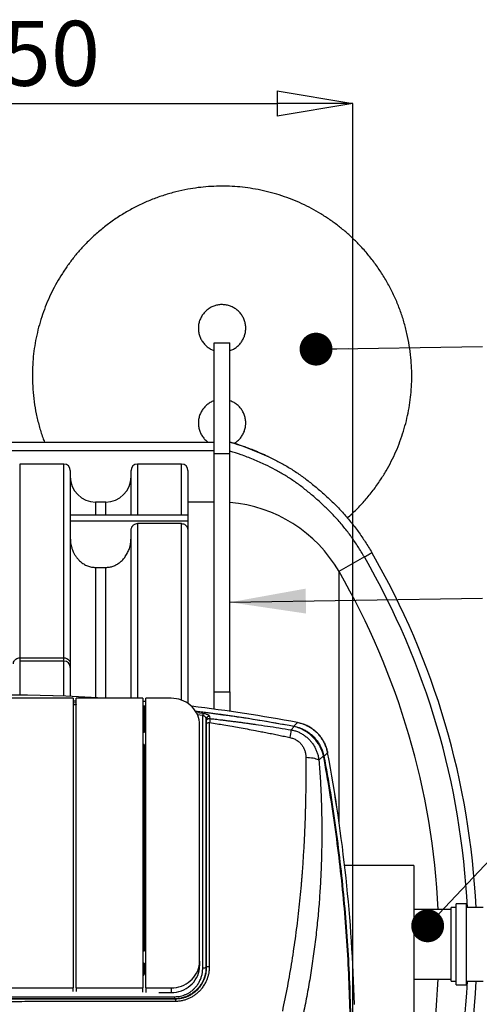
# Model space of a CAD drawing. Units: millimetres. Extents: x 86 to 10588, y 202 to 7870.
# Drawn here: x 2504 to 3231, y 1883 to 3441 of the extents above; entities that cross this region are included whole.
import ezdxf

# ---------------------------------------------------------------- set-up
doc = ezdxf.new("R2010")
doc.units = ezdxf.units.MM
doc.header["$LTSCALE"] = 40
doc.header["$PDSIZE"] = -1
doc.layers.add('MITAT', color=1, linetype='Continuous')
doc.layers.add('TEKSTI', color=5, linetype='Continuous')
doc.styles.add('SLDTEXTSTYLE0', font='arial.ttf', dxfattribs={"width": 0.948})
doc.styles.get("Standard").update_dxf_attribs({"font": 'arial.ttf'})
doc.dimstyles.new('SLDDIMSTYLE0', dxfattribs={"dimtxt": 102.732747, "dimasz": 120, "dimexe": 0, "dimexo": 0.0625, "dimgap": 25.683187, "dimtad": 1, "dimdec": 0, "dimrnd": 1e-09, "dimzin": 12, "dimdsep": 46, "dimtxsty": 'SLDTEXTSTYLE0', "dimblk1": 'CLOSED', "dimblk2": 'CLOSED', "dimsah": 1, "dimcen": 0.09, "dimadec": 0, "dimazin": 3, "dimtfac": 1, "dimtdec": 0, "dimtofl": 0, "dimtmove": 0, "dimatfit": 3, "dimldrblk": 'CLOSED', "dimfxl": 1, "dimfrac": 2, "dimtolj": 1, "dimtzin": 12, "dimarcsym": 0})
doc.dimstyles.new('SLDDIMSTYLE1', dxfattribs={"dimtxt": 0, "dimasz": 120, "dimexe": 0, "dimexo": 0.0625, "dimgap": 0, "dimtad": 0, "dimtih": 1, "dimtoh": 1, "dimdec": 0, "dimrnd": 1e-09, "dimzin": 0, "dimdsep": 46, "dimtxsty": 'Standard', "dimsah": 1, "dimcen": 0.09, "dimadec": 0, "dimazin": 0, "dimtfac": 120, "dimtdec": 0, "dimtofl": 0, "dimtmove": 0, "dimatfit": 3, "dimfxl": 1, "dimfrac": 2, "dimtolj": 1, "dimtzin": 0, "dimarcsym": 0})
doc.dimstyles.new('SLDDIMSTYLE2', dxfattribs={"dimtxt": 0, "dimasz": 52, "dimexe": 0, "dimexo": 0.0625, "dimgap": 0, "dimtad": 0, "dimtih": 1, "dimtoh": 1, "dimdec": 0, "dimrnd": 1e-09, "dimzin": 0, "dimdsep": 46, "dimtxsty": 'Standard', "dimblk1": 'DOT', "dimblk2": 'DOT', "dimsah": 1, "dimcen": 0.09, "dimadec": 0, "dimazin": 0, "dimtfac": 52, "dimtdec": 0, "dimtofl": 0, "dimtmove": 0, "dimatfit": 3, "dimldrblk": 'DOT', "dimfxl": 1, "dimfrac": 2, "dimtolj": 1, "dimtzin": 0, "dimarcsym": 0})

# ---------------------------------------------------------------- blocks, each defined once
blk = doc.blocks.new('_CLOSED')
at = {"color": 0, "linetype": 'ByBlock', "lineweight": -2}
for p, q in [((-1, 0.166667), (0, 0)), ((-1, 0.166667), (-1, -0.166667)), ((0, 0), (-1, -0.166667)), ((0, 0), (-1, 0))]:
    blk.add_line(p, q, dxfattribs=at)
blk = doc.blocks.new('*D58')
at = {"layer": 'Defpoints', "color": 0}
for p in [(3030.9, 3308.7), (1920.2, 1814.1), (3030.9, 1814.1)]:
    blk.add_point(p, dxfattribs=at)
at = {"layer": 'MITAT', "color": 0, "lineweight": -2}
for p, q in [((1920.2, 1814.2), (1920.2, 3308.7)), ((2040.2, 3308.7), (2910.9, 3308.7)), ((3030.9, 1814.2), (3030.9, 3308.7))]:
    blk.add_line(p, q, dxfattribs=at)
at = {"layer": 'MITAT', "color": 0, "lineweight": -2, "xscale": 120, "yscale": 120, "zscale": 120, "rotation": 180}
blk.add_blockref('_CLOSED', (1920.2, 3308.7), dxfattribs=at)
at = {"layer": 'MITAT', "color": 0, "lineweight": -2, "xscale": 120, "yscale": 120, "zscale": 120}
blk.add_blockref('_CLOSED', (3030.9, 3308.7), dxfattribs=at)
at = {"layer": 'MITAT', "color": 0, "insert": (2475.5, 3439.3), "char_height": 102.73, "attachment_point": 2, "style": 'SLDTEXTSTYLE0'}
blk.add_mtext('\\A1;1150', dxfattribs=at)
blk = doc.blocks.new('_DOT')
at = {"color": 0, "linetype": 'ByBlock', "lineweight": -2}
blk.add_line((-0.5, 0), (-1, 0), dxfattribs=at)
at = {"color": 0, "linetype": 'ByBlock', "const_width": 0.5}
blk.add_lwpolyline([(-0.25, 0, 1), (0.25, 0, 1)], format="xyb", close=True, dxfattribs=at)

msp = doc.modelspace()

# ---------------------------------------------------------------- linework, layer by layer
for p, q in [((2811.5, 2929.7), (2836.5, 2929.7)), ((2811.5, 2754.6), (2811.5, 2929.7)), ((2836.5, 2754.6), (2836.5, 2929.7)), ((2086.5, 2772.8), (2811.5, 2772.8)), ((2811.5, 2759.1), (2086.5, 2759.1)), ((2811.5, 2754.6), (2836.5, 2754.6)), ((2811.5, 2377.3), (2811.5, 2754.6)), ((2836.5, 2377.3), (2836.5, 2754.6)), ((2897.4, 2749.5), (2896.6, 2749.9)), ((2896.8, 2749.8), (2898.1, 2749.2)), ((2897.4, 2749.5), (2896.9, 2749.8)), ((2574, 2737.8), (2504, 2737.8)), ((2504, 2737.8), (2504, 2431.3)), ((2574, 2431.3), (2574, 2737.8)), ((2584, 2727.8), (2584, 2421.6)), ((2680, 2657.8), (2680, 2727.8)), ((2760, 2737.8), (2690, 2737.8)), ((2690, 2737.8), (2690, 2657.8)), ((2760, 2657.8), (2760, 2737.8)), ((2770, 2727.8), (2770, 2657.8)), ((2960.2, 2711.3), (2960.1, 2711.4)), ((2960.7, 2710.9), (2960.1, 2711.4)), ((2640, 2677.8), (2624, 2677.8)), ((2624, 2677.8), (2624, 2657.8)), ((2640, 2657.8), (2640, 2677.8)), ((2811.5, 2677.8), (2770, 2677.8)), ((2584, 2657.8), (2770, 2657.8)), ((2770, 2657.8), (2770, 2647.8)), ((2770, 2647.8), (2584, 2647.8)), ((2760, 2643.8), (2690, 2643.8)), ((2690, 2643.8), (2690, 2367.3)), ((2760, 2364.4), (2760, 2643.8)), ((2770, 2647.8), (2770, 2632.3)), ((2680, 2367.3), (2680, 2632.3)), ((2770, 2632.3), (2770, 2359.2)), ((3049, 2590.9), (3008.9, 2567.8)), ((2624, 2574.4), (2640, 2574.4)), ((2624, 2574.4), (2624, 2368.1)), ((2640, 2367.3), (2640, 2574.4)), ((3008.9, 2567.8), (3008.9, 2172.3)), ((2504, 2431.3), (2504, 2426.1)), ((2504, 2431.3), (2574, 2431.3)), ((2574, 2426.1), (2574, 2431.3)), ((2574, 2426.1), (2504, 2426.1)), ((2504, 2426.1), (2504, 2372.3)), ((2574, 2370.6), (2574, 2426.1)), ((2584, 2421.6), (2584, 2416.1)), ((2584, 2416.1), (2584, 2370.1)), ((2811.5, 2377.3), (2836.5, 2377.3)), ((2811.5, 2350.1), (2811.5, 2377.3)), ((2836.5, 2377.3), (2836.5, 2346.7)), ((2588.5, 2367.3), (2483.5, 2367.3)), ((2588.5, 2367.3), (2588.5, 1909)), ((2593.5, 2362.4), (2588.5, 2362.6)), ((2588.5, 2360.4), (2593.5, 2360.2)), ((2588.5, 2357.3), (2593.2, 2357.2)), ((2593.2, 1935.7), (2593.2, 2357.2)), ((2593.2, 2357.2), (2593.5, 2357.1)), ((2698.5, 2367.3), (2593.5, 2367.3)), ((2593.5, 1909), (2593.5, 2367.3)), ((2698.5, 2367.3), (2698.5, 1909)), ((2698.5, 2355.9), (2703.5, 2355.5)), ((2703.5, 2354.9), (2698.5, 2355.3)), ((2702.3, 2353.1), (2703.5, 2352.9)), ((2743.5, 2367.3), (2703.5, 2367.3)), ((2703.5, 1909), (2703.5, 2367.3)), ((2700.7, 2349.5), (2700.7, 2313.1)), ((2702.7, 2350), (2702.7, 1934.5)), ((2702.7, 2350), (2703.5, 2349.9)), ((2783.2, 2344.8), (2793.7, 2343.6)), ((2784.8, 2341.6), (2793.4, 2340.6)), ((2793.4, 1940.1), (2793.4, 2340.6)), ((2793.7, 2343.6), (2793.7, 2343.6)), ((2804.3, 2338.5), (2804.6, 2335.2)), ((2788.5, 1951.1), (2788.5, 2325.2)), ((2798.7, 1941.8), (2798.7, 2333.8)), ((2798.7, 2333.8), (2799, 2330.6)), ((2799, 2327.3), (2799, 1941.4)), ((2804.3, 1943.1), (2804.3, 2329)), ((2933.3, 2317.3), (2938.2, 2322.5)), ((2938.2, 2322.5), (2937.5, 2323.2)), ((2700.9, 2313.1), (2698.5, 2313.1)), ((2700.9, 2294.4), (2698.5, 2294.4)), ((2700, 2293.7), (2698.5, 2293.7)), ((2700.7, 2294.2), (2700.7, 1967.1)), ((2977.2, 2269.5), (2984.4, 2276.3)), ((2984.4, 2276.3), (2985.1, 2275.6)), ((2985.1, 2275.6), (2985.1, 2275.6)), ((3127, 2102.8), (3017.8, 2102.8)), ((3127, 2102.8), (3127, 1852.8)), ((3210.7, 2041.8), (3194.3, 2041.8)), ((3194.3, 1913.8), (3194.3, 2041.8)), ((3210.7, 1913.8), (3210.7, 2041.8)), ((3186.3, 2032.8), (3127, 2032.8)), ((3194.3, 2036), (3186.3, 2036)), ((3186.3, 1919.6), (3186.3, 2036)), ((3237, 2036), (3210.7, 2036)), ((2700.9, 1967.1), (2698.5, 1967.1)), ((2698.5, 1948.4), (2700.9, 1948.4)), ((2700.7, 1948.2), (2700.7, 1934)), ((2788.5, 1951.1), (2788.5, 1943.7)), ((2593.5, 1934.6), (2593.2, 1935.7)), ((2593.2, 1935.7), (2593.5, 1935.7)), ((2700, 1947.6), (2698.5, 1947.6)), ((2799, 1941.4), (2798.7, 1941.8)), ((2799, 1941.4), (2799, 1941.4)), ((3127, 1922.8), (3186.3, 1922.8)), ((3186.3, 1919.6), (3194.3, 1919.6)), ((3210.7, 1919.6), (3237, 1919.6)), ((2483.5, 1909), (2588.5, 1909)), ((2588.5, 1903.2), (2588.5, 1909)), ((2593.5, 1909), (2593.5, 1903.2)), ((2593.5, 1909), (2698.5, 1909)), ((2698.5, 1902), (2698.5, 1909)), ((2703.5, 1909), (2743.5, 1909)), ((2703.5, 1909), (2703.5, 1901.9)), ((2723.8, 1901.6), (2743.5, 1901.6)), ((2743.5, 1909), (2743.5, 1901.6)), ((3194.3, 1913.8), (3210.7, 1913.8)), ((2749.9, 1891.2), (2749.4, 1891.8)), ((2749.9, 1891.2), (2749.9, 1891.2)), ((3033.6, 1883), (3033.4, 1883.2))]:
    msp.add_line(p, q)
at = {"flags": 128}
for points in [[(3049, 2590.9), (3051.1, 2592.1), (3053.1, 2593.3), (3055, 2594.4), (3056.7, 2595.4), (3058.1, 2596.2), (3059.3, 2596.9), (3060.1, 2597.4), (3060.7, 2597.7), (3060.8, 2597.8)], [(2703.5, 2362.2), (2703, 2362.3), (2698.5, 2362.7)], [(2698.5, 2362.7), (2703, 2362.2), (2703.5, 2362.2)], [(2788.5, 2325.2), (2788.3, 2329.1), (2787.7, 2333), (2786.7, 2336.7), (2785.4, 2340.4), (2783.7, 2344), (2781.7, 2347.4), (2779.4, 2350.6), (2776.7, 2353.6), (2773.8, 2356.3), (2770.6, 2358.8), (2767.2, 2361), (2763.5, 2362.9), (2759.7, 2364.5), (2755.8, 2365.7), (2751.7, 2366.6), (2747.6, 2367.1), (2743.5, 2367.3)], [(2956.4, 2274), (2959.4, 2273.8), (2962.4, 2273.6), (2965.2, 2273.3), (2967.9, 2272.8), (2970.3, 2272.3), (2972.5, 2271.7), (2974.4, 2271), (2976, 2270.3), (2977.2, 2269.5)], [(2743.5, 1909), (2747.6, 1909.2), (2751.7, 1909.7), (2755.8, 1910.6), (2759.7, 1911.9), (2763.5, 1913.4), (2767.2, 1915.3), (2770.6, 1917.5), (2773.8, 1920), (2776.7, 1922.7), (2779.4, 1925.7), (2781.7, 1928.9), (2783.7, 1932.3), (2785.4, 1935.9), (2786.7, 1939.6), (2787.7, 1943.4), (2788.3, 1947.2), (2788.5, 1951.1)], [(2743.5, 1901.6), (2747.6, 1901.8), (2751.7, 1902.3), (2755.8, 1903.2), (2759.7, 1904.4), (2763.5, 1906), (2767.2, 1907.9), (2770.6, 1910.1), (2773.8, 1912.6), (2776.7, 1915.3), (2779.4, 1918.3), (2781.7, 1921.5), (2783.7, 1924.9), (2785.4, 1928.5), (2786.7, 1932.2), (2787.7, 1935.9), (2788.3, 1939.8), (2788.5, 1943.7)]]:
    msp.add_lwpolyline(points, dxfattribs=at)
for centre, radius, start, end in [((2574, 2727.8), 10, 0, 90), ((2690, 2727.8), 10, 90, 180), ((2760, 2727.8), 10, 0, 90), ((2624, 2717.8), 40, 180, 270), ((2640, 2717.8), 40, 270, 0), ((2818.4, 2457.8), 220, 30, 85.2767), ((1987, 1977.8), 1226.3, 2.7203, 30), ((1987, 1977.8), 1240, 2.6902, 30), ((1987, 1977.8), 1180, 2.6715, 30), ((2574, 2416.1), 10, 0, 90), ((2476, -161.6), 2534, 86.3525, 93.6475), ((2476, -161.6), 2534, 86.3567, 93.6433), ((2476, -161.6), 2534, 79.3767, 83.2086), ((2476, -161.6), 2534, 79.3767, 83.2082), ((2803.6, 2333.6), 4.97, 82.4803, 177.0148), ((2868.1, 2320.9), 65.3, 346.0769, 356.8598), ((500.3, 1814.1), 2534, 1.5585, 10.6233), ((500.3, 1814.1), 2534, 1.5568, 10.6233), ((2697.5, 1937.6), 4.81, 281.3834, 311.2608), ((1987, 1977.8), 1180, 344.443, 357.3285), ((1987, 1977.8), 1226.3, 343.2289, 357.2797), ((1987, 1977.8), 1240, 342.8898, 357.3098)]:
    msp.add_arc(centre, radius, start, end)
for points, knots in [([(3022.2, 2652.6), (3027.1, 2657.1), (3036.9, 2666.1), (3050.5, 2680.8), (3063.1, 2696.3), (3074.1, 2711.8), (3083.6, 2727.2), (3091.8, 2742.2), (3099.1, 2757.7), (3105.5, 2773.7), (3111, 2789.9), (3115.5, 2806.3), (3119.1, 2822.8), (3121.6, 2839.4), (3123.3, 2856.1), (3124.1, 2872.9), (3123.9, 2889.6), (3122.7, 2907.2), (3120.3, 2925.5), (3116.6, 2944.5), (3111.7, 2963.2), (3105.7, 2981.6), (3098.4, 2999.5), (3090, 3017), (3080.4, 3033.9), (3069.7, 3050.2), (3058, 3065.8), (3045.9, 3079.9), (3033.6, 3092.6), (3021.2, 3104), (3008.2, 3114.7), (2994.5, 3124.7), (2980.3, 3134), (2965.7, 3142.4), (2950.4, 3150), (2934.7, 3156.7), (2918.6, 3162.6), (2902.2, 3167.5), (2885.5, 3171.5), (2868.9, 3174.5), (2852.3, 3176.6), (2835.8, 3177.7), (2819.2, 3177.8), (2802.6, 3177.1), (2786.1, 3175.5), (2768.9, 3172.8), (2750.9, 3168.9), (2732.3, 3163.6), (2714, 3157.1), (2696.3, 3149.4), (2679, 3140.6), (2662.2, 3130.7), (2646, 3119.5), (2630.5, 3107.3), (2615.9, 3094.2), (2602.8, 3080.8), (2591.2, 3067.3), (2580.9, 3053.8), (2571.3, 3039.7), (2562.5, 3025.1), (2554.5, 3010.1), (2547.5, 2994.6), (2541.3, 2978.8), (2536.1, 2962.6), (2531.7, 2946.1), (2528.3, 2929.3), (2525.8, 2912.4), (2524.3, 2894.6), (2523.8, 2875.8), (2524.6, 2856.2), (2526.6, 2836.6), (2529.9, 2817.3), (2534.5, 2798.4), (2538.9, 2783.5), (2542.2, 2775.1), (2543.1, 2772.8)], [0, 0, 0, 0, 0.015289, 0.03075, 0.046195, 0.061589, 0.074704, 0.087863, 0.101044, 0.114224, 0.12738, 0.140492, 0.153232, 0.166016, 0.178821, 0.191626, 0.204408, 0.217147, 0.231882, 0.246665, 0.261466, 0.276251, 0.290988, 0.30593, 0.320919, 0.335924, 0.350915, 0.365859, 0.378834, 0.39185, 0.404886, 0.417922, 0.430936, 0.44391, 0.456971, 0.470077, 0.483205, 0.496331, 0.509434, 0.522492, 0.535077, 0.547704, 0.560352, 0.572999, 0.585626, 0.598211, 0.612973, 0.627784, 0.642611, 0.657424, 0.672189, 0.687299, 0.702457, 0.717632, 0.732791, 0.747902, 0.760954, 0.774047, 0.787161, 0.800274, 0.813365, 0.826414, 0.839401, 0.852433, 0.865487, 0.878539, 0.891568, 0.904553, 0.919483, 0.934464, 0.949464, 0.964448, 0.979378, 0.994121, 1, 1, 1, 1]), ([(2836.5, 2917.4), (2838.4, 2918.2), (2842.3, 2919.8), (2847.5, 2923.3), (2852.1, 2927.7), (2855.9, 2932.8), (2858.8, 2938.4), (2860.7, 2944.5), (2861.6, 2950.8), (2861.4, 2957.1), (2860.1, 2963.3), (2857.9, 2969.2), (2854.6, 2974.7), (2850.5, 2979.5), (2845.6, 2983.6), (2840.1, 2986.8), (2834.2, 2989), (2828, 2990.2), (2821.6, 2990.4), (2815.3, 2989.4), (2809.3, 2987.5), (2803.7, 2984.5), (2798.7, 2980.7), (2794.3, 2976), (2790.9, 2970.7), (2788.3, 2964.9), (2786.8, 2958.7), (2786.3, 2952.4), (2786.9, 2946.1), (2788.5, 2940), (2791.2, 2934.2), (2794.8, 2929), (2799.2, 2924.4), (2804.3, 2920.7), (2808.5, 2918.4), (2811, 2917.7), (2811.5, 2917.5)], [0, 0, 0, 0, 0.029611, 0.059704, 0.089811, 0.119917, 0.150033, 0.180148, 0.210249, 0.24035, 0.270435, 0.300521, 0.330614, 0.360708, 0.39082, 0.420932, 0.451045, 0.481157, 0.511252, 0.541345, 0.571431, 0.601516, 0.631616, 0.661717, 0.691832, 0.721947, 0.752055, 0.782162, 0.81225, 0.842339, 0.872427, 0.902515, 0.932622, 0.96273, 0.992845, 1, 1, 1, 1]), ([(2811.5, 2838), (2810.8, 2837.8), (2808.1, 2836.9), (2803.7, 2834.5), (2798.7, 2830.7), (2794.3, 2826), (2790.9, 2820.7), (2788.3, 2814.9), (2786.8, 2808.7), (2786.3, 2802.4), (2786.9, 2796.1), (2788.5, 2790), (2791.2, 2784.2), (2794.8, 2779), (2798.3, 2775.1), (2800.9, 2773.3), (2801.7, 2772.8)], [0, 0, 0, 0, 0.027233, 0.105196, 0.183197, 0.261199, 0.339239, 0.41728, 0.4953, 0.573318, 0.651289, 0.72926, 0.807231, 0.885202, 0.963221, 1, 1, 1, 1]), ([(2843.2, 2770.7), (2844.6, 2771.6), (2847.9, 2773.6), (2852.1, 2777.7), (2855.9, 2782.8), (2858.8, 2788.4), (2860.7, 2794.5), (2861.6, 2800.8), (2861.4, 2807.1), (2860.1, 2813.3), (2857.9, 2819.2), (2854.6, 2824.7), (2850.5, 2829.5), (2845.6, 2833.6), (2840.9, 2836.5), (2837.7, 2837.6), (2836.5, 2838)], [0, 0, 0, 0, 0.059221, 0.133857, 0.208494, 0.283153, 0.357812, 0.432434, 0.507057, 0.581642, 0.656226, 0.730831, 0.805435, 0.880086, 0.954736, 1, 1, 1, 1]), ([(2896.8, 2749.8), (2894.9, 2750.7), (2891.3, 2752.3), (2885.8, 2754.7), (2880.5, 2757), (2875.2, 2759.2), (2870.2, 2761.2), (2864.5, 2763.4), (2858.3, 2765.6), (2853.2, 2767.4), (2849.8, 2768.6), (2847.9, 2769.2), (2845.8, 2769.9), (2843.2, 2770.7), (2840, 2771.7), (2837.7, 2772.3), (2836.5, 2772.7)], [0, 0, 0, 0, 0.098047, 0.191646, 0.280939, 0.366476, 0.449404, 0.529507, 0.643568, 0.747161, 0.778499, 0.808208, 0.837975, 0.879156, 0.934481, 1, 1, 1, 1]), ([(2836.5, 2772.7), (2841.7, 2771.1), (2852.2, 2768), (2867.7, 2762.3), (2883.1, 2756), (2898.7, 2749), (2914.5, 2741.2), (2930.3, 2732.2), (2945.6, 2722.3), (2960.2, 2711.5), (2974.4, 2699.9), (2988.3, 2687.8), (3001.7, 2675.1), (3014.8, 2661.5), (3027.5, 2646.9), (3039.5, 2631.1), (3050.7, 2614.8), (3057.5, 2603.4), (3060.8, 2597.8)], [0, 0, 0, 0, 0.055991, 0.112895, 0.169823, 0.22671, 0.28893, 0.351251, 0.413559, 0.475762, 0.538932, 0.602153, 0.66535, 0.72849, 0.796301, 0.864218, 0.932157, 1, 1, 1, 1]), ([(3049, 2590.9), (3045.7, 2596.4), (3039.2, 2607.3), (3028.4, 2623), (3016.9, 2638.2), (3004.7, 2652.3), (2992, 2665.4), (2979, 2677.7), (2965.6, 2689.5), (2951.8, 2700.6), (2937.7, 2711.1), (2923.1, 2720.5), (2908, 2729.1), (2891.5, 2737.4), (2873.5, 2745.3), (2854.9, 2752.6), (2842.4, 2756.5), (2836.5, 2758.4)], [0, 0, 0, 0, 0.06869, 0.137478, 0.206243, 0.2749, 0.339321, 0.403803, 0.468307, 0.53276, 0.595364, 0.658073, 0.720796, 0.783418, 0.858332, 0.933274, 1, 1, 1, 1]), ([(2680, 2632.3), (2680, 2633), (2680.1, 2634.5), (2680.6, 2636.6), (2681.5, 2638.5), (2682.7, 2640.3), (2684.2, 2641.7), (2686.2, 2643.1), (2688.3, 2643.7), (2689.7, 2643.7), (2690, 2643.8)], [0, 0, 0, 0, 0.126338, 0.256248, 0.382651, 0.513383, 0.628925, 0.748928, 0.951392, 1, 1, 1, 1]), ([(2760, 2643.8), (2761, 2643.6), (2763, 2643.4), (2765.8, 2641.8), (2768, 2639.4), (2769.6, 2636.1), (2769.9, 2633.6), (2770, 2632.3)], [0, 0, 0, 0, 0.181875, 0.36341, 0.553778, 0.766603, 1, 1, 1, 1]), ([(2584, 2620.8), (2584, 2619.2), (2584.1, 2615.8), (2584.9, 2610.8), (2586.1, 2605.7), (2587.7, 2601.1), (2589.7, 2596.9), (2591.9, 2593.1), (2594.5, 2589.4), (2597.9, 2585.5), (2602.4, 2581.6), (2608, 2578), (2614.3, 2575.6), (2619.7, 2574.5), (2623, 2574.4), (2624, 2574.4)], [0, 0, 0, 0, 0.074051, 0.148102, 0.225057, 0.302006, 0.366048, 0.430085, 0.496423, 0.562752, 0.659229, 0.758357, 0.85493, 0.954981, 1, 1, 1, 1]), ([(2640, 2574.4), (2642, 2574.5), (2646, 2574.7), (2651.8, 2576.3), (2657.3, 2578.8), (2662.4, 2582.2), (2667.1, 2586.5), (2671.2, 2591.7), (2674.8, 2597.7), (2677.7, 2604.7), (2679.6, 2612.5), (2679.8, 2618), (2680, 2620.8)], [0, 0, 0, 0, 0.087443, 0.177618, 0.265018, 0.354703, 0.447436, 0.542253, 0.648075, 0.756297, 0.876629, 1, 1, 1, 1]), ([(2494, 2421.6), (2494, 2421.6), (2494, 2422.5), (2494.3, 2424.5), (2495.6, 2427.2), (2497.8, 2429.5), (2500.7, 2431), (2502.9, 2431.2), (2504, 2431.3)], [0, 0, 0, 0, 0.001593, 0.178748, 0.394029, 0.598989, 0.799413, 1, 1, 1, 1]), ([(2574, 2431.3), (2575.1, 2431.2), (2577.2, 2431), (2580.1, 2429.5), (2582.4, 2427.2), (2583.7, 2424.5), (2584, 2422.5), (2584, 2421.6), (2584, 2421.6)], [0, 0, 0, 0, 0.200585, 0.401009, 0.605971, 0.821252, 0.998407, 1, 1, 1, 1]), ([(2588.5, 2363.2), (2589, 2363.2), (2590.6, 2363.2), (2592.3, 2363.1), (2593.5, 2363)], [0, 0, 0, 0, 0.301088, 1, 1, 1, 1]), ([(2593.2, 2357.2), (2593.2, 2357.5), (2593.2, 2358.2), (2593.3, 2359.1), (2593.4, 2359.6), (2593.5, 2359.7), (2593.5, 2359.7)], [0, 0, 0, 0, 0.337894, 0.657519, 0.986269, 1, 1, 1, 1]), ([(2698.5, 2354.7), (2698.8, 2354.6), (2699.9, 2354.4), (2701.3, 2353.8), (2702, 2353.3), (2702.3, 2353.1)], [0, 0, 0, 0, 0.199037, 0.599396, 1, 1, 1, 1]), ([(2698.5, 2353), (2698.8, 2352.8), (2699.7, 2352.3), (2700.1, 2351.7), (2700.3, 2351.5)], [0, 0, 0, 0, 0.477537, 1, 1, 1, 1]), ([(2700.3, 2351.5), (2700.4, 2351.7), (2700.6, 2352.1), (2701.1, 2352.6), (2701.7, 2353), (2702.1, 2353), (2702.3, 2353.1)], [0, 0, 0, 0, 0.24237, 0.500011, 0.757627, 1, 1, 1, 1]), ([(2702.3, 2353.1), (2702.4, 2352.9), (2702.5, 2352.6), (2702.7, 2351.9), (2702.7, 2351.1), (2702.7, 2350.3), (2702.7, 2350)], [0, 0, 0, 0, 0.249927, 0.49988, 0.749272, 1, 1, 1, 1]), ([(2700.3, 2351.5), (2700.4, 2351.3), (2700.5, 2351.1), (2700.7, 2350.5), (2700.7, 2349.9), (2700.7, 2349.5)], [0, 0, 0, 0, 0.245073, 0.50074, 1, 1, 1, 1]), ([(2700.7, 2349.5), (2700.8, 2349.6), (2700.9, 2349.7), (2701.4, 2349.9), (2702, 2350), (2702.5, 2350), (2702.7, 2350)], [0, 0, 0, 0, 0.249976, 0.500002, 0.749998, 1, 1, 1, 1]), ([(2781.9, 2347), (2795.4, 2345.4), (2828.2, 2341.3), (2880.1, 2333.5), (2918.4, 2326.7), (2937.5, 2323.2)], [0, 0, 0, 0, 0.258765, 0.629383, 1, 1, 1, 1]), ([(2938.2, 2322.5), (2923.2, 2325.2), (2893.2, 2330.7), (2859.7, 2335.9), (2837.9, 2339.1), (2828.7, 2340.4), (2820.9, 2341.5), (2814.2, 2342.4), (2807.4, 2343.3), (2799.6, 2344.4), (2791.1, 2345.4), (2785.2, 2346.2), (2782.3, 2346.5)], [0, 0, 0, 0, 0.289764, 0.579528, 0.644578, 0.709628, 0.756027, 0.793915, 0.837733, 0.88748, 0.943158, 1, 1, 1, 1]), ([(2793.7, 2343.6), (2793.7, 2343.4), (2793.6, 2343.2), (2793.6, 2342.5), (2793.5, 2341.6), (2793.4, 2340.9), (2793.4, 2340.6)], [0, 0, 0, 0, 0.246246, 0.498694, 0.752453, 1, 1, 1, 1]), ([(2793.4, 2340.6), (2793.6, 2340.5), (2794.1, 2340.4), (2795, 2340), (2795.9, 2339.3), (2796.8, 2338.5), (2797.4, 2337.7), (2797.9, 2336.9), (2798.2, 2336.1), (2798.4, 2335.3), (2798.6, 2334.6), (2798.6, 2334.1), (2798.7, 2333.8)], [0, 0, 0, 0, 0.061893, 0.12447, 0.248211, 0.364794, 0.497731, 0.589135, 0.69161, 0.792851, 0.909048, 1, 1, 1, 1]), ([(2793.7, 2343.6), (2794.5, 2343.4), (2796, 2343.2), (2798.1, 2342.7), (2800, 2342.1), (2801.5, 2341.4), (2802.7, 2340.7), (2803.9, 2339.7), (2804.1, 2339), (2804.3, 2338.5)], [0, 0, 0, 0, 0.124888, 0.249864, 0.374897, 0.499986, 0.625115, 0.750263, 1, 1, 1, 1]), ([(2799, 2330.6), (2799, 2330.9), (2799.1, 2331.6), (2799.4, 2332.5), (2800, 2333.4), (2800.7, 2334.1), (2801.5, 2334.7), (2802.5, 2335.1), (2803.5, 2335.3), (2804.2, 2335.3), (2804.6, 2335.2)], [0, 0, 0, 0, 0.123622, 0.249996, 0.376372, 0.499998, 0.623614, 0.749986, 0.876368, 1, 1, 1, 1]), ([(2799, 2330.6), (2799, 2330.4), (2799, 2330.1), (2799, 2329.4), (2799, 2328.4), (2799, 2327.6), (2799, 2327.3)], [0, 0, 0, 0, 0.249966, 0.499945, 0.749972, 1, 1, 1, 1]), ([(2799, 2327.3), (2799.1, 2327.5), (2799.3, 2328), (2800.6, 2328.5), (2802.3, 2328.9), (2803.7, 2329), (2804.3, 2329)], [0, 0, 0, 0, 0.250001, 0.500004, 0.750002, 1, 1, 1, 1]), ([(2804.6, 2335.2), (2804.6, 2335), (2804.6, 2334.4), (2804.6, 2332.9), (2804.5, 2331.1), (2804.4, 2329.7), (2804.3, 2329)], [0, 0, 0, 0, 0.246181, 0.499969, 0.736479, 1, 1, 1, 1]), ([(2804.3, 2329), (2808.3, 2328.3), (2815.7, 2327.1), (2827.5, 2325.1), (2839.2, 2323.1), (2851.5, 2320.9), (2863.8, 2318.7), (2875.6, 2316.5), (2886.1, 2314.5), (2895.4, 2312.7), (2904.5, 2310.9), (2913.6, 2309), (2922.6, 2307.1), (2928.5, 2305.8), (2931.4, 2305.2)], [0, 0, 0, 0, 0.091953, 0.174637, 0.277531, 0.367488, 0.463965, 0.568683, 0.645181, 0.713486, 0.788056, 0.859659, 0.929474, 1, 1, 1, 1]), ([(2804.6, 2335.2), (2805.9, 2335.1), (2808.8, 2334.8), (2813.2, 2334.3), (2818, 2333.7), (2823.2, 2333.1), (2828.7, 2332.4), (2834.9, 2331.6), (2841.6, 2330.8), (2848.5, 2329.9), (2854.7, 2329.1), (2859.9, 2328.3), (2864.2, 2327.8), (2868, 2327.2), (2872.2, 2326.6), (2881.5, 2325.3), (2895.6, 2323.3), (2914.3, 2320.4), (2926.8, 2318.4), (2933.3, 2317.3)], [0, 0, 0, 0, 0.031425, 0.065741, 0.102949, 0.143049, 0.186042, 0.231927, 0.287531, 0.341876, 0.390949, 0.431977, 0.46496, 0.489897, 0.520578, 0.563194, 0.707174, 0.849649, 1, 1, 1, 1]), ([(2937.5, 2323.2), (2938.6, 2324.4), (2940.8, 2326.7), (2942.4, 2328.2), (2943.1, 2329)], [0, 0, 0, 0, 0.499674, 1, 1, 1, 1]), ([(2937.5, 2323.2), (2940.3, 2322.6), (2945.9, 2321.2), (2953.1, 2318), (2959.1, 2314.5), (2964.1, 2310.8), (2968.6, 2306.7), (2972.7, 2302.2), (2976.3, 2297.3), (2979.9, 2291.2), (2983.1, 2284), (2984.5, 2278.4), (2985.1, 2275.6)], [0, 0, 0, 0, 0.120162, 0.244389, 0.328922, 0.414324, 0.500163, 0.585992, 0.671365, 0.75585, 0.879973, 1, 1, 1, 1]), ([(2984.4, 2276.3), (2983.7, 2279), (2982.2, 2284.3), (2978.5, 2292), (2973.7, 2299.4), (2967.9, 2306), (2961.2, 2311.9), (2953.9, 2316.6), (2946.2, 2320.3), (2940.8, 2321.8), (2938.2, 2322.5)], [0, 0, 0, 0, 0.120453, 0.244722, 0.371671, 0.500004, 0.628336, 0.755284, 0.87955, 1, 1, 1, 1]), ([(2990.8, 2281.2), (2990.4, 2283.2), (2989.5, 2287.4), (2987.4, 2293), (2985, 2298.2), (2982.2, 2302.9), (2978.8, 2307.6), (2974.7, 2312.2), (2969.9, 2316.7), (2964.3, 2320.7), (2957.9, 2324.3), (2950.8, 2327.2), (2945.7, 2328.4), (2943.1, 2329)], [0, 0, 0, 0, 0.0840074, 0.1797385, 0.2500616, 0.3255798, 0.406308, 0.4922432, 0.5833815, 0.6797176, 0.78125, 0.8880223, 1, 1, 1, 1]), ([(2943.1, 2329), (2945, 2328.6), (2948.8, 2327.8), (2954.4, 2325.8), (2959.9, 2323.2), (2965.2, 2320.1), (2970, 2316.6), (2974.4, 2312.6), (2978.4, 2308.2), (2982, 2303.3), (2985.1, 2298), (2987.7, 2292.5), (2989.6, 2286.9), (2990.5, 2283.1), (2990.9, 2281.2)], [0, 0, 0, 0, 0.079999, 0.162759, 0.248224, 0.333908, 0.41748, 0.499999, 0.582222, 0.666042, 0.752096, 0.837048, 0.9197, 1, 1, 1, 1]), ([(2943.1, 2329), (2943.1, 2329), (2943.1, 2329), (2943.1, 2329), (2943.1, 2329)], [0, 0, 0, 0, 0.90048, 1, 1, 1, 1]), ([(2933.3, 2317.3), (2935.2, 2316.9), (2939, 2316.1), (2944.4, 2314.1), (2949.6, 2311.5), (2954.5, 2308.4), (2959, 2304.7), (2963.1, 2300.7), (2966.8, 2296.2), (2969.9, 2291.3), (2972.5, 2286.2), (2974.6, 2280.8), (2976.3, 2275.3), (2976.9, 2271.4), (2977.2, 2269.5)], [0, 0, 0, 0, 0.083513, 0.166594, 0.250011, 0.333077, 0.416215, 0.500021, 0.58271, 0.665829, 0.750045, 0.832255, 0.915356, 1, 1, 1, 1]), ([(2931.4, 2305.2), (2933.3, 2304.7), (2936.9, 2303.7), (2941.9, 2301.2), (2946.4, 2297.8), (2950, 2293.8), (2952.9, 2289.3), (2954.9, 2284.3), (2956.1, 2279.2), (2956.3, 2275.7), (2956.4, 2274)], [0, 0, 0, 0, 0.127409, 0.253192, 0.377833, 0.501885, 0.625845, 0.750072, 0.874769, 1, 1, 1, 1]), ([(3026.5, 1864.9), (3026, 1884.7), (3024.9, 1924.1), (3021.6, 1983.1), (3017, 2042.1), (3010.9, 2100.9), (3003.5, 2159.6), (2994.8, 2218.1), (2987.9, 2256.9), (2984.4, 2276.3)], [0, 0, 0, 0, 0.142857, 0.285714, 0.428571, 0.571429, 0.714286, 0.857143, 1, 1, 1, 1]), ([(2985.1, 2275.6), (2986.3, 2276.7), (2988.6, 2279), (2990.1, 2280.5), (2990.9, 2281.2)], [0, 0, 0, 0, 0.499676, 1, 1, 1, 1]), ([(2985.1, 2275.6), (2988.6, 2256.3), (2995.5, 2217.6), (3004.1, 2159.3), (3011.5, 2100.8), (3017.5, 2042.2), (3022.2, 1983.5), (3025.5, 1924.6), (3026.6, 1885.3), (3027.1, 1865.7)], [0, 0, 0, 0, 0.142857, 0.285714, 0.428571, 0.571429, 0.714286, 0.857143, 1, 1, 1, 1]), ([(2990.9, 2281.2), (2990.9, 2281.2), (2990.9, 2281.2), (2990.8, 2281.2), (2990.8, 2281.2)], [0, 0, 0, 0, 0.90047, 1, 1, 1, 1]), ([(2956.4, 2274), (2956.4, 2272.2), (2956.4, 2268.3), (2956.5, 2262), (2956.5, 2256), (2956.5, 2250.2), (2956.4, 2245.1), (2956.4, 2240), (2956.4, 2235.2), (2956.4, 2230.8), (2956.3, 2227), (2956.3, 2224), (2956.2, 2221), (2956.2, 2217.6), (2956.1, 2212.4), (2956, 2205.2), (2955.8, 2197.2), (2955.6, 2189.6), (2955.4, 2182.5), (2955.2, 2175.8), (2955, 2169.7), (2954.7, 2163.1), (2954.4, 2154.8), (2953.9, 2144.1), (2953.3, 2132.4), (2952.5, 2120), (2951.7, 2107.2), (2951, 2097.7), (2950.5, 2091.2), (2950.3, 2088.1), (2950, 2084.9), (2949.8, 2081.7), (2949.5, 2078.4), (2949.2, 2075.1), (2947.9, 2059.5), (2945.1, 2031.6), (2940.2, 1991.4), (2934.3, 1951.5), (2927.5, 1911.7), (2922, 1885.3), (2919.3, 1872.2)], [0, 0, 0, 0, 0.0133114, 0.0288126, 0.0465031, 0.0579531, 0.0713316, 0.0843016, 0.0957059, 0.1072413, 0.1165583, 0.1236568, 0.1299327, 0.1382875, 0.1488074, 0.1691026, 0.1914759, 0.2078057, 0.2253812, 0.2442021, 0.2579694, 0.2700735, 0.293499, 0.319779, 0.3489127, 0.3809, 0.4114089, 0.444127, 0.4517754, 0.4595353, 0.4674063, 0.4753886, 0.4834821, 0.491687, 0.5000032, 0.6000293, 0.700038, 0.8000358, 0.9000223, 1, 1, 1, 1]), ([(2977.2, 2269.5), (2977.9, 2259.8), (2979.3, 2240.3), (2980.7, 2211.2), (2981.6, 2182.1), (2981.8, 2153.3), (2981.5, 2124.5), (2980.6, 2095.5), (2979.1, 2066.6), (2977.1, 2037.4), (2974.3, 2008), (2970.9, 1977.9), (2966.8, 1947.8), (2962, 1917.9), (2956.6, 1888.2), (2952.5, 1868.5), (2950.5, 1858.8)], [0, 0, 0, 0, 0.070078, 0.139768, 0.209524, 0.279118, 0.347998, 0.418188, 0.489681, 0.558219, 0.630909, 0.705274, 0.779393, 0.852859, 0.926768, 1, 1, 1, 1]), ([(2702.7, 1934.5), (2702.6, 1933.5), (2702.3, 1931.6), (2700.7, 1929.4), (2699.2, 1928.5), (2698.5, 1928.2)], [0, 0, 0, 0, 0.35987, 0.719656, 1, 1, 1, 1]), ([(2700.7, 1934), (2700.6, 1933.3), (2700.4, 1931.9), (2699.5, 1930.4), (2698.7, 1930), (2698.6, 1929.9)], [0, 0, 0, 0, 0.453809, 0.907539, 1, 1, 1, 1]), ([(2702.7, 1934.5), (2702.5, 1934.5), (2702, 1934.5), (2701.4, 1934.3), (2700.9, 1934.2), (2700.8, 1934), (2700.7, 1934)], [0, 0, 0, 0, 0.250006, 0.5, 0.750026, 1, 1, 1, 1]), ([(2749.1, 1895), (2750.6, 1895.1), (2753.7, 1895.2), (2758.2, 1895.9), (2762.5, 1897.1), (2766.8, 1898.7), (2770.8, 1900.7), (2774.5, 1903), (2778, 1905.8), (2781.5, 1909.1), (2784.9, 1913.3), (2787.9, 1918.1), (2790.3, 1923.3), (2792.1, 1928.8), (2793.2, 1934.4), (2793.3, 1938.2), (2793.4, 1940.1)], [0, 0, 0, 0, 0.063061, 0.12505, 0.18742, 0.25002, 0.312283, 0.375075, 0.437278, 0.500082, 0.58318, 0.666563, 0.750116, 0.833271, 0.916294, 1, 1, 1, 1]), ([(2798.7, 1941.8), (2798.6, 1940.2), (2798.5, 1937), (2797.8, 1932.2), (2796.7, 1927.5), (2795.1, 1922.9), (2793.2, 1918.7), (2790.8, 1914.5), (2788, 1910.6), (2784.5, 1906.5), (2780.1, 1902.5), (2774.7, 1898.7), (2769.3, 1896), (2764.2, 1894), (2759.4, 1892.8), (2754.4, 1891.9), (2751.1, 1891.8), (2749.4, 1891.8)], [0, 0, 0, 0, 0.062904, 0.125146, 0.191827, 0.249941, 0.314968, 0.375046, 0.439162, 0.500032, 0.584445, 0.66745, 0.749999, 0.813145, 0.874952, 0.937116, 1, 1, 1, 1]), ([(2799, 1941.4), (2799, 1940.1), (2799, 1937.6), (2798.5, 1933.8), (2797.8, 1929.9), (2796.8, 1926.3), (2795.5, 1922.4), (2793.8, 1918.5), (2791.4, 1914.3), (2788.7, 1910.4), (2785.9, 1907.1), (2783.2, 1904.4), (2780.8, 1902.3), (2777.8, 1900), (2774.1, 1897.6), (2769.6, 1895.3), (2764.9, 1893.5), (2760.1, 1892.2), (2755, 1891.4), (2751.6, 1891.3), (2749.9, 1891.2)], [0, 0, 0, 0, 0.050307, 0.100462, 0.152927, 0.204248, 0.249892, 0.315028, 0.374995, 0.439217, 0.499976, 0.542866, 0.584537, 0.625003, 0.688524, 0.750038, 0.813294, 0.875019, 0.937109, 1, 1, 1, 1]), ([(2750.2, 1888), (2751, 1888), (2752.9, 1888.1), (2755.6, 1888.3), (2758.4, 1888.6), (2761.2, 1889.2), (2764, 1889.8), (2766.7, 1890.6), (2769.2, 1891.5), (2772.5, 1892.9), (2776.6, 1894.9), (2780.4, 1897.3), (2783.3, 1899.4), (2785.4, 1901.2), (2787.4, 1903), (2789.3, 1904.9), (2791.2, 1907), (2793, 1909.3), (2794.9, 1911.9), (2796.7, 1914.7), (2798.2, 1917.5), (2799.5, 1920.1), (2800.4, 1922.3), (2801.1, 1924.3), (2801.8, 1926.3), (2802.5, 1928.6), (2803.1, 1931.1), (2803.6, 1933.9), (2804, 1937), (2804.3, 1940.1), (2804.3, 1942.2), (2804.3, 1943.1)], [0, 0, 0, 0, 0.028881, 0.062863, 0.090431, 0.125035, 0.159031, 0.187413, 0.218743, 0.250011, 0.311542, 0.373726, 0.405059, 0.436549, 0.4682, 0.500012, 0.532073, 0.56705, 0.604945, 0.645063, 0.683011, 0.718018, 0.750088, 0.769638, 0.794032, 0.823274, 0.857373, 0.887369, 0.924406, 0.968503, 1, 1, 1, 1]), ([(2798.7, 1941.8), (2798.6, 1941.5), (2798.4, 1941.1), (2797.1, 1940.5), (2795.4, 1940.1), (2794, 1940.1), (2793.4, 1940.1)], [0, 0, 0, 0, 0.250003, 0.500003, 0.750001, 1, 1, 1, 1]), ([(2799, 1941.4), (2799.1, 1941.6), (2799.3, 1942.1), (2800.6, 1942.7), (2802.3, 1943.1), (2803.7, 1943.1), (2804.3, 1943.1)], [0, 0, 0, 0, 0.249979, 0.499985, 0.750001, 1, 1, 1, 1]), ([(2201.8, 1888), (2202, 1888), (2202.8, 1888), (2204.5, 1888), (2207.3, 1888), (2211.3, 1888), (2216.5, 1888), (2222.8, 1888), (2230.3, 1888), (2238.9, 1887.9), (2248.6, 1887.9), (2259.4, 1887.9), (2271.3, 1887.9), (2284.3, 1887.9), (2298.2, 1887.9), (2313.2, 1887.8), (2329.4, 1887.8), (2346.6, 1887.8), (2364.9, 1887.8), (2384.3, 1887.8), (2403.9, 1887.8), (2423.7, 1887.8), (2442.6, 1887.7), (2455.9, 1887.7), (2463.4, 1887.7), (2465.4, 1887.7), (2467.5, 1887.7), (2469.6, 1887.7), (2471.7, 1887.7), (2473.8, 1887.7), (2487.3, 1887.7), (2511.6, 1887.7), (2546.3, 1887.8), (2579.6, 1887.8), (2611.6, 1887.8), (2642.1, 1887.8), (2671.1, 1887.9), (2698.6, 1887.9), (2724.8, 1888), (2741.9, 1888), (2750.2, 1888)], [0, 0, 0, 0, 0.00154, 0.003989, 0.009366, 0.016788, 0.026254, 0.037765, 0.051371, 0.067037, 0.084761, 0.104545, 0.126388, 0.149845, 0.175288, 0.202717, 0.232133, 0.263534, 0.296922, 0.332296, 0.369655, 0.404175, 0.440232, 0.473234, 0.477013, 0.480807, 0.484615, 0.488439, 0.492278, 0.496132, 0.5, 0.56569, 0.628936, 0.689738, 0.748096, 0.80401, 0.856545, 0.906722, 0.95454, 1, 1, 1, 1]), ([(2749.9, 1891.2), (2723.8, 1891.2), (2671.7, 1891.1), (2593.4, 1891), (2515.1, 1891), (2436.8, 1891), (2358.5, 1891), (2280.2, 1891.1), (2228.1, 1891.2), (2202, 1891.2)], [0, 0, 0, 0, 0.142889, 0.285735, 0.428573, 0.571427, 0.714265, 0.857111, 1, 1, 1, 1]), ([(2749.4, 1891.8), (2723.3, 1891.7), (2671.3, 1891.6), (2593.2, 1891.6), (2515, 1891.5), (2436.9, 1891.5), (2358.7, 1891.6), (2280.6, 1891.6), (2228.6, 1891.7), (2202.6, 1891.8)], [0, 0, 0, 0, 0.14289, 0.285735, 0.428573, 0.571427, 0.714265, 0.857111, 1, 1, 1, 1]), ([(2202.8, 1895), (2228.8, 1895), (2280.8, 1894.9), (2358.9, 1894.8), (2436.9, 1894.7), (2515, 1894.7), (2593.1, 1894.8), (2671.1, 1894.9), (2723.1, 1895), (2749.1, 1895)], [0, 0, 0, 0, 0.142905, 0.28577, 0.428599, 0.571402, 0.71423, 0.857095, 1, 1, 1, 1]), ([(2749.4, 1891.8), (2749.3, 1891.8), (2749.3, 1892), (2749.2, 1892.7), (2749.2, 1893.7), (2749.1, 1894.6), (2749.1, 1895)], [0, 0, 0, 0, 0.244562, 0.500022, 0.75547, 1, 1, 1, 1]), ([(2749.9, 1891.2), (2749.9, 1891.2), (2750, 1891.1), (2750.1, 1890.4), (2750.1, 1889.3), (2750.2, 1888.5), (2750.2, 1888)], [0, 0, 0, 0, 0.248964, 0.501773, 0.748841, 1, 1, 1, 1])]:
    msp.add_open_spline(points, degree=3, knots=knots)

# ---------------------------------------------------------------- dimensions: what is measured, and where the dimension line sits
at = {"layer": 'MITAT', "color": 1}
dim = msp.add_linear_dim(base=(3030.9, 3308.7), p1=(1920.2, 1814.1), p2=(3030.9, 1814.1), angle=360, text='1150', dimstyle='SLDDIMSTYLE0', dxfattribs=at)
dim.commit()
dim.dimension.update_dxf_attribs({"geometry": '*D58', "text_midpoint": (2475.5, 3308.7), "dimtype": 160})

# ---------------------------------------------------------------- leaders
at = {"layer": 'TEKSTI'}
for points, dimstyle in [([(2972.6, 2919.8), (3235.9, 2924.1)], 'SLDDIMSTYLE2'), ([(2836.5, 2519.2), (3235.9, 2525.5)], 'SLDDIMSTYLE1'), ([(3149.1, 2007.2), (3581.6, 2467.5)], 'SLDDIMSTYLE2')]:
    msp.add_leader(points, dimstyle=dimstyle, dxfattribs=at)

doc.saveas('drawing.dxf')
